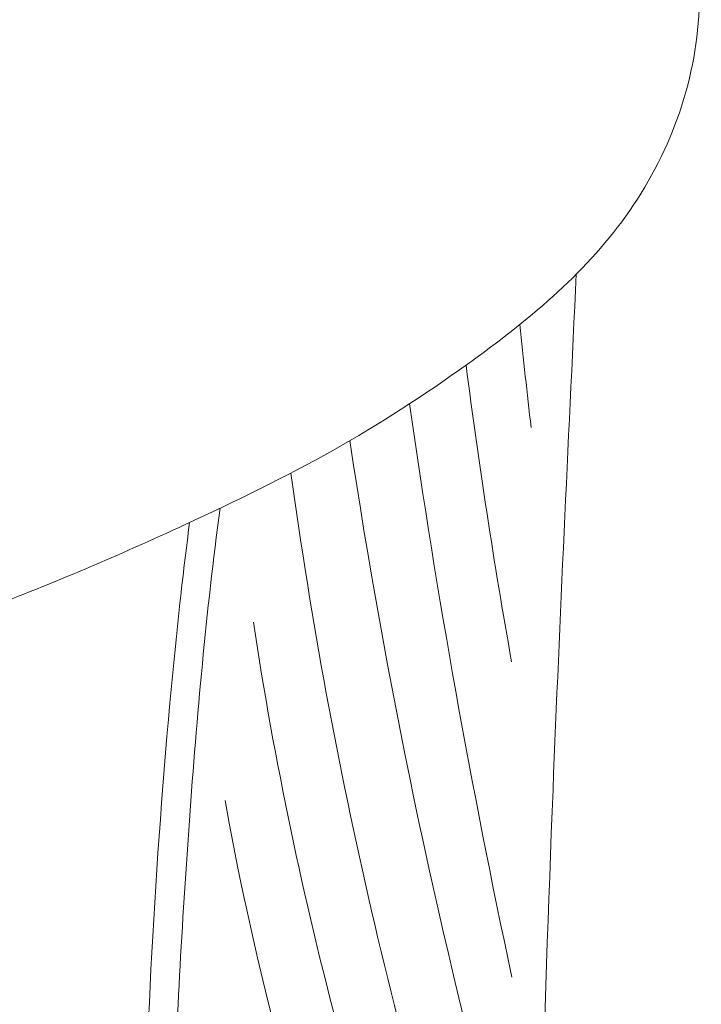
# Model space of a CAD drawing. Extents: x -13 to 89, y -9 to 76.
# Drawn here: x 17 to 18, y 3 to 4 of the extents above; entities that cross this region are included whole.
import ezdxf

# ---------------------------------------------------------------- set-up
doc = ezdxf.new("R2010")
doc.units = 0
doc.header["$MEASUREMENT"] = 0
doc.layers.get('0').update_dxf_attribs({"linetype": 'CONTINUOUS', "lineweight": 15})

msp = doc.modelspace()

# ---------------------------------------------------------------- linework, layer by layer
for centre, radius, start, end in [((23.6881, 3.9934), 6.4156, 185.66054, 186.6767), ((23.8757, 4.1673), 6.6854, 187.31578, 190.13526), ((26.4022, 4.5969), 9.314, 188.16797, 192.09528), ((24.0293, 4.2691), 6.9891, 188.52343, 195.0531), ((22.359, 3.9276), 5.3562, 187.8332, 198.2752), ((21.1255, 3.6588), 4.161, 188.6298, 201.3606), ((20.1872, 3.4103), 3.2571, 190.1029, 204.251)]:
    msp.add_arc(centre, radius, start, end)
msp.add_spline([(17.0625, 4.098), (17.1874, 4.071), (17.3404, 4.0041), (17.4515, 3.8968), (17.5, 3.706), (17.4197, 3.4792), (17.2464, 3.3172), (17.0988, 3.2226), (16.9369, 3.1412), (16.7188, 3.049), (16.5, 2.973)], degree=3)
msp.add_spline([(17.0625, 4.098), (17.1874, 4.071), (17.3404, 4.0041), (17.4515, 3.8968), (17.5, 3.706), (17.4197, 3.4792), (17.2464, 3.3172), (17.0988, 3.2226), (16.9369, 3.1412), (16.7188, 3.049), (16.5, 2.973)], degree=3)
for points, knots in [([(17.3155, 2.0853), (17.3227, 2.3406), (17.3352, 2.7843), (17.3565, 3.2272), (17.3655, 3.4157)], [0, 0, 0, 0, 0.765904, 1.331488, 1.331488, 1.331488, 1.331488]), ([(16.9203, 1.915), (16.9188, 2.1024), (16.9165, 2.4035), (16.9398, 2.8181), (16.9599, 3.0458), (16.9752, 3.1591)], [0, 0, 0, 0, 0.562152, 0.902646, 1.246221, 1.246221, 1.246221, 1.246221]), ([(16.8887, 1.9637), (16.8876, 2.0999), (16.8861, 2.2855), (16.898, 2.6661), (16.91, 2.8608), (16.9344, 3.0847), (16.9379, 3.1141), (16.9418, 3.1435)], [0, 0, 0, 0, 0.555237, 0.555237, 1.138052, 1.138052, 1.226416, 1.226416, 1.226416, 1.226416])]:
    msp.add_open_spline(points, degree=3, knots=knots)

doc.saveas('drawing.dxf')
